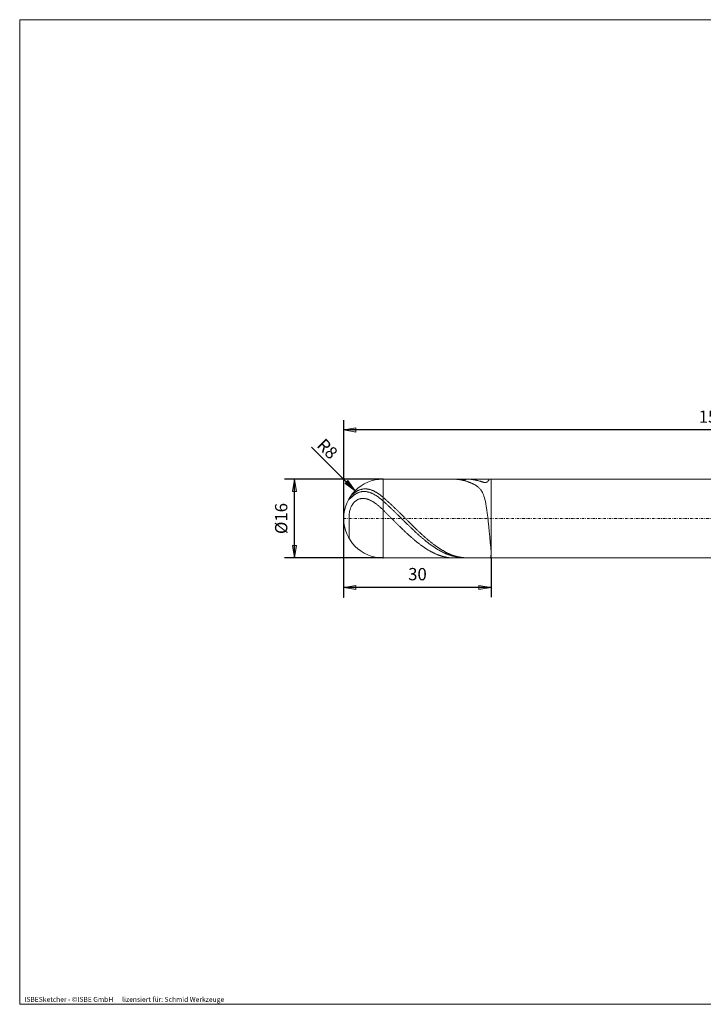
# Model space of a CAD drawing. Units: millimetres. Extents: x -135 to 143, y -100 to 100.
# Drawn here: x -135 to 4, y -100 to 100 of the extents above; entities that cross this region are included whole.
import ezdxf

# ---------------------------------------------------------------- set-up
doc = ezdxf.new("R2010")
doc.units = ezdxf.units.MM
doc.header["$MEASUREMENT"] = 0
doc.linetypes.add('DASHDOT', pattern=[1, 0.5, -0.25, 0, -0.25])
doc.layers.get('0').update_dxf_attribs({"lineweight": 0})
for name, color, linetype, lineweight in [('Bemassung', 7, 'Continuous', 0), ('Geo', 7, 'Continuous', 0), ('Rahmen', 7, 'Continuous', 0), ('Text', 7, 'Continuous', 0)]:
    doc.layers.add(name, color=color, linetype=linetype, lineweight=lineweight)
doc.styles.get("Standard").update_dxf_attribs({"font": 'Arial'})
doc.dimstyles.new('BEM-ISBE', dxfattribs={"dimtxt": 2.5, "dimasz": 2.5, "dimexe": 1.25, "dimexo": 0.625, "dimtad": 1, "dimdec": 3, "dimzin": 0, "dimdsep": 46, "dimtxsty": 'Standard', "dimblk": 'VDDIM_DEFAULT', "dimcen": 0.09, "dimadec": 3, "dimazin": 0, "dimtol": 1, "dimtm": 1e-09, "dimtfac": 0.5, "dimtdec": 3, "dimtmove": 0, "dimatfit": 3, "dimfxl": 1, "dimtolj": 1, "dimtzin": 0, "dimarcsym": 0})

# ---------------------------------------------------------------- blocks, each defined once
blk = doc.blocks.new('VDDIM_DEFAULT')
at = {"linetype": 'Continuous'}
blk.add_hatch(color=0, dxfattribs=at).paths.add_polyline_path([(0, 0), (-1, -0.1665), (-1, 0.1665)], flags=0)
at = {"color": 0, "linetype": 'Continuous'}
blk.add_lwpolyline([(0, 0), (-1, -0.1665), (-1, 0.1665), (0, 0)], dxfattribs=at)
blk = doc.blocks.new('*D6')
at = {"layer": 'Bemassung', "color": 0, "lineweight": -2}
for p, q in [((-68.75, -17.45), (-68.75, 18.55)), ((-38.75, -9.45), (-38.75, -17.45)), ((-38.75, -15.45), (-68.75, -15.45))]:
    blk.add_line(p, q, dxfattribs=at)
at = {"layer": 'Bemassung', "color": 0}
for p in [(-38.75, -9.45), (-68.75, -17.45)]:
    blk.add_point(p, dxfattribs=at)
at = {"layer": 'Bemassung', "color": 0, "lineweight": -2, "xscale": 2.5, "yscale": 2.5, "zscale": 2.5, "rotation": 180}
blk.add_blockref('VDDIM_DEFAULT', (-68.75, -15.45), dxfattribs=at)
at = {"layer": 'Bemassung', "color": 0, "lineweight": -2, "xscale": 2.5, "yscale": 2.5, "zscale": 2.5}
blk.add_blockref('VDDIM_DEFAULT', (-38.75, -15.45), dxfattribs=at)
at = {"layer": 'Bemassung', "color": 0, "insert": (-53.75, -14.78), "char_height": 2.5, "attachment_point": 8}
blk.add_mtext('30', dxfattribs=at)
blk = doc.blocks.new('*D7')
at = {"layer": 'Bemassung', "color": 0, "lineweight": -2}
for p, q in [((-68.75, -17.45), (-68.75, 18.55)), ((81.25, 5.55), (81.25, 18.55)), ((81.25, 16.55), (-68.75, 16.55))]:
    blk.add_line(p, q, dxfattribs=at)
at = {"layer": 'Bemassung', "color": 0}
for p in [(81.25, 5.55), (-68.75, -17.45)]:
    blk.add_point(p, dxfattribs=at)
at = {"layer": 'Bemassung', "color": 0, "lineweight": -2, "xscale": 2.5, "yscale": 2.5, "zscale": 2.5, "rotation": 180}
blk.add_blockref('VDDIM_DEFAULT', (-68.75, 16.55), dxfattribs=at)
at = {"layer": 'Bemassung', "color": 0, "lineweight": -2, "xscale": 2.5, "yscale": 2.5, "zscale": 2.5}
blk.add_blockref('VDDIM_DEFAULT', (81.25, 16.55), dxfattribs=at)
at = {"layer": 'Bemassung', "color": 0, "insert": (6.25, 17.22), "char_height": 2.5, "attachment_point": 8}
blk.add_mtext('150', dxfattribs=at)
blk = doc.blocks.new('*D4')
at = {"layer": 'Bemassung', "color": 0, "lineweight": -2}
blk.add_line((-66.41, 4.21), (-75.26, 13.06), dxfattribs=at)
at = {"layer": 'Bemassung', "color": 0}
for p in [(-66.41, 4.21), (-60.75, -1.45)]:
    blk.add_point(p, dxfattribs=at)
at = {"layer": 'Bemassung', "color": 0, "lineweight": -2, "xscale": 2.5, "yscale": 2.5, "zscale": 2.5, "rotation": 315}
blk.add_blockref('VDDIM_DEFAULT', (-66.41, 4.21), dxfattribs=at)
at = {"layer": 'Bemassung', "color": 0, "insert": (-73.48, 11.28), "char_height": 2.5, "attachment_point": 8, "rotation": 315}
blk.add_mtext('R8', dxfattribs=at)
blk = doc.blocks.new('*D3')
at = {"layer": 'Bemassung', "color": 0, "lineweight": -2}
for p, q in [((-60.75, 6.55), (-80.75, 6.55)), ((-78.75, -9.45), (-78.75, 6.55)), ((-60.75, -9.45), (-80.75, -9.45))]:
    blk.add_line(p, q, dxfattribs=at)
at = {"layer": 'Bemassung', "color": 0}
for p in [(-60.75, 6.55), (-60.75, -9.45)]:
    blk.add_point(p, dxfattribs=at)
at = {"layer": 'Bemassung', "color": 0, "lineweight": -2, "xscale": 2.5, "yscale": 2.5, "zscale": 2.5}
for p, rotation in [((-78.75, 6.55), 90), ((-78.75, -9.45), 270)]:
    blk.add_blockref('VDDIM_DEFAULT', p, dxfattribs=dict(at, rotation=rotation))
at = {"layer": 'Bemassung', "color": 0, "insert": (-79.42, -1.45), "char_height": 2.5, "attachment_point": 8, "rotation": 90}
blk.add_mtext('Ø16', dxfattribs=at)

msp = doc.modelspace()

# ---------------------------------------------------------------- linework, layer by layer
at = {"layer": 'Geo'}
for p, q in [((-60.7532, 6.5501), (-38.7532, 6.5501)), ((-60.7532, 6.5501), (-60.7532, -9.4499)), ((-46.413, 6.5501), (-46.3532, 6.5498)), ((-46.3532, 6.5498), (-46.2532, 6.5485)), ((-46.2532, 6.5485), (-46.1532, 6.5458)), ((-46.1532, 6.5458), (-46.0532, 6.542)), ((-46.0532, 6.542), (-45.9532, 6.5368)), ((-45.9532, 6.5368), (-45.8532, 6.5305)), ((-45.8532, 6.5305), (-45.7532, 6.5229)), ((-45.7532, 6.5229), (-45.6532, 6.514)), ((-45.6532, 6.514), (-45.5532, 6.5039)), ((-45.5532, 6.5039), (-45.4532, 6.4926)), ((-45.4532, 6.4926), (-45.3532, 6.48)), ((-45.3532, 6.48), (-45.2532, 6.4661)), ((-45.2532, 6.4661), (-45.1532, 6.4511)), ((-45.1532, 6.4511), (-45.0532, 6.4348)), ((-45.0532, 6.4348), (-44.9532, 6.4172)), ((-44.9532, 6.4172), (-44.8532, 6.3985)), ((-44.8532, 6.3985), (-44.7532, 6.3785)), ((-44.7532, 6.3785), (-44.6532, 6.3573)), ((-44.6532, 6.3573), (-44.5532, 6.3349)), ((-44.5532, 6.3349), (-44.4532, 6.3112)), ((-44.4532, 6.3112), (-44.3532, 6.2863)), ((-44.4195, 6.5501), (-44.3532, 6.4502)), ((-44.3532, 6.4502), (-44.2532, 6.4488)), ((-44.3532, 6.2863), (-44.2532, 6.2603)), ((-44.2532, 6.4488), (-44.1532, 6.4461)), ((-44.2532, 6.2603), (-44.1532, 6.233)), ((-44.1532, 6.4461), (-44.0532, 6.4422)), ((-44.1532, 6.233), (-44.0532, 6.2045)), ((-44.0532, 6.4422), (-43.9532, 6.4371)), ((-44.0532, 6.2045), (-43.9532, 6.1749)), ((-43.9532, 6.4371), (-43.8532, 6.4307)), ((-43.9532, 6.1749), (-43.8532, 6.144)), ((-43.6532, 6.0787), (-43.8532, 6.144)), ((-43.5532, 6.0443), (-43.6532, 6.0787)), ((-43.6204, 6.5501), (-43.5532, 6.5498)), ((-43.5532, 6.5498), (-43.4532, 6.5483)), ((-43.4532, 6.0088), (-43.5532, 6.0443)), ((-43.4532, 6.5483), (-43.3532, 6.5456)), ((-43.3532, 5.972), (-43.4532, 6.0088)), ((-43.3532, 6.5456), (-43.2532, 6.5416)), ((-43.2532, 6.5416), (-43.1532, 6.5364)), ((-43.1532, 6.5364), (-43.0532, 6.53)), ((-43.0532, 6.53), (-42.9532, 6.5222)), ((-42.9532, 6.5222), (-42.8532, 6.5133)), ((-42.8532, 6.5133), (-42.7532, 6.5031)), ((-42.7532, 6.5031), (-42.6532, 6.4917)), ((-42.6532, 6.4917), (-42.5532, 6.479)), ((-42.5532, 6.479), (-42.4532, 6.4651)), ((-42.4532, 6.4651), (-42.3532, 6.4499)), ((-42.3532, 6.4499), (-42.2532, 6.4335)), ((-42.2532, 6.4335), (-42.1532, 6.4159)), ((-42.1532, 6.4159), (-42.0532, 6.397)), ((-42.0532, 6.397), (-41.9532, 6.377)), ((-41.9532, 6.377), (-41.8532, 6.3557)), ((-41.8532, 6.3557), (-41.7532, 6.3332)), ((-41.7532, 6.3332), (-41.6532, 6.3095)), ((-41.6532, 6.3095), (-41.5532, 6.2846)), ((-41.5532, 6.2846), (-41.4532, 6.2585)), ((-41.4532, 6.2585), (-41.3532, 6.2313)), ((-41.3532, 6.2313), (-41.2532, 6.203)), ((-41.2532, 6.203), (-41.1532, 6.1736)), ((-41.1532, 6.1736), (-41.0532, 6.1433)), ((-41.0532, 6.1433), (-40.9532, 6.1122)), ((-40.9532, 6.1122), (-40.8532, 6.0805)), ((-40.8532, 6.0805), (-40.7532, 6.0483)), ((-40.7532, 6.0483), (-40.6532, 6.0162)), ((-40.6532, 6.0162), (-40.5532, 5.9845)), ((-39.5532, 5.997), (-39.4532, 6.085)), ((-39.4532, 6.085), (-39.3532, 6.1962)), ((-39.3532, 6.1962), (-39.2532, 6.3239)), ((-39.2532, 6.3239), (-39.1532, 6.4504)), ((-39.1532, 6.4504), (-39.0532, 6.539)), ((-39.0532, 6.539), (-39.0146, 6.5501)), ((-38.7532, 6.5501), (80.2468, 6.5501)), ((-38.7532, 6.5501), (-38.7532, -9.4499)), ((-38.7532, 6.5501), (-38.7532, -9.4499)), ((-66.2532, 3.9753), (-66.1532, 4.0421)), ((-66.1532, 4.0421), (-66.0532, 4.1044)), ((-66.0532, 4.1044), (-65.9532, 4.1624)), ((-65.9532, 4.1624), (-65.8532, 4.2162)), ((-65.8532, 4.2162), (-65.7532, 4.2659)), ((-65.7532, 4.2659), (-65.6532, 4.3116)), ((-65.6532, 4.3116), (-65.5532, 4.3534)), ((-65.5532, 4.3534), (-65.4532, 4.3914)), ((-65.4532, 4.3914), (-65.3532, 4.4256)), ((-65.3532, 4.4256), (-65.2532, 4.4562)), ((-65.2532, 4.4562), (-65.1532, 4.4831)), ((-65.1532, 4.4831), (-65.0532, 4.5066)), ((-65.1532, 3.9975), (-65.0532, 4.0141)), ((-65.0532, 4.5066), (-64.9532, 4.5266)), ((-65.0532, 4.0141), (-64.9532, 4.0272)), ((-64.9532, 4.5266), (-64.8532, 4.5431)), ((-64.9532, 4.0272), (-64.8532, 4.0369)), ((-64.8532, 4.5431), (-64.7532, 4.5564)), ((-64.8532, 4.0369), (-64.7532, 4.0432)), ((-64.7532, 4.5564), (-64.6532, 4.5663)), ((-64.7532, 4.0432), (-64.6532, 4.0464)), ((-64.6532, 4.5663), (-64.5532, 4.573)), ((-64.6532, 4.0464), (-64.5532, 4.0463)), ((-64.5532, 4.573), (-64.4532, 4.5765)), ((-64.5532, 4.0463), (-64.4532, 4.043)), ((-64.4532, 4.5765), (-64.3532, 4.5769)), ((-64.4532, 4.043), (-64.3532, 4.0366)), ((-64.3532, 4.5769), (-64.2532, 4.5742)), ((-64.3532, 4.0366), (-64.2532, 4.0272)), ((-64.2532, 4.5742), (-64.1532, 4.5684)), ((-64.2532, 4.0272), (-64.1532, 4.0148)), ((-64.1532, 4.5684), (-64.0532, 4.5597)), ((-64.1532, 4.0148), (-64.0532, 3.9995)), ((-64.0532, 4.5597), (-63.9532, 4.548)), ((-63.9532, 4.548), (-63.8532, 4.5334)), ((-63.8532, 4.5334), (-63.7532, 4.5159)), ((-63.7532, 4.5159), (-63.6532, 4.4956)), ((-63.6532, 4.4956), (-63.5532, 4.4726)), ((-63.5532, 4.4726), (-63.4532, 4.4468)), ((-63.4532, 4.4468), (-63.3532, 4.4183)), ((-63.3532, 4.4183), (-63.2532, 4.3872)), ((-63.2532, 4.3872), (-63.1532, 4.3534)), ((-63.1532, 4.3534), (-63.0532, 4.3172)), ((-63.0532, 4.3172), (-62.9532, 4.2783)), ((-62.9532, 4.2783), (-62.8532, 4.237)), ((-62.8532, 4.237), (-62.7532, 4.1933)), ((-62.7532, 4.1933), (-62.6532, 4.1472)), ((-62.6532, 4.1472), (-62.5532, 4.0987)), ((-62.5532, 4.0987), (-62.4532, 4.0479)), ((-62.4532, 4.0479), (-62.3532, 3.9948)), ((-43.2532, 5.9341), (-43.3532, 5.972)), ((-43.1532, 5.895), (-43.2532, 5.9341)), ((-43.0532, 5.8548), (-43.1532, 5.895)), ((-42.9532, 5.8134), (-43.0532, 5.8548)), ((-42.8532, 5.7708), (-42.9532, 5.8134)), ((-42.7532, 5.7271), (-42.8532, 5.7708)), ((-42.6532, 5.682), (-42.7532, 5.7271)), ((-42.5532, 5.6357), (-42.6532, 5.682)), ((-42.4532, 5.588), (-42.5532, 5.6357)), ((-42.3532, 5.5388), (-42.4532, 5.588)), ((-42.2532, 5.4879), (-42.3532, 5.5388)), ((-42.1532, 5.4353), (-42.2532, 5.4879)), ((-42.0532, 5.3806), (-42.1532, 5.4353)), ((-41.9532, 5.3236), (-42.0532, 5.3806)), ((-41.8532, 5.2639), (-41.9532, 5.3236)), ((-41.7532, 5.201), (-41.8532, 5.2639)), ((-41.6532, 5.1345), (-41.7532, 5.201)), ((-41.5532, 5.0637), (-41.6532, 5.1345)), ((-41.4532, 4.9879), (-41.5532, 5.0637)), ((-41.3532, 4.906), (-41.4532, 4.9879)), ((-41.2532, 4.8171), (-41.3532, 4.906)), ((-41.1532, 4.7198), (-41.2532, 4.8171)), ((-41.0532, 4.6126), (-41.1532, 4.7198)), ((-40.9532, 4.4939), (-41.0532, 4.6126)), ((-40.8532, 4.3614), (-40.9532, 4.4939)), ((-40.7532, 4.2129), (-40.8532, 4.3614)), ((-40.6532, 4.0454), (-40.7532, 4.2129)), ((-40.5532, 3.8557), (-40.6532, 4.0454)), ((-40.5532, 5.9845), (-40.4532, 5.954)), ((-40.4532, 5.954), (-40.3532, 5.9255)), ((-40.3532, 5.9255), (-40.2532, 5.9002)), ((-40.2532, 5.9002), (-40.1532, 5.8798)), ((-40.1532, 5.8798), (-40.0532, 5.866)), ((-40.0532, 5.866), (-39.9532, 5.8614)), ((-39.9532, 5.8614), (-39.8532, 5.8688)), ((-39.8532, 5.8688), (-39.7532, 5.8916)), ((-39.7532, 5.8916), (-39.6532, 5.9332)), ((-39.6532, 5.9332), (-39.5532, 5.997)), ((-67.6532, 2.4651), (-67.5532, 2.5402)), ((-67.646, 2.6107), (-67.5532, 2.7479)), ((-67.5532, 2.7479), (-67.4532, 2.8767)), ((-67.5532, 2.5402), (-67.4532, 2.6267)), ((-67.4532, 2.8767), (-67.3532, 2.9951)), ((-67.4532, 2.6267), (-67.3532, 2.7146)), ((-67.3532, 2.9951), (-67.2532, 3.106)), ((-67.3532, 2.7146), (-67.2532, 2.8019)), ((-67.2532, 3.106), (-67.1532, 3.2109)), ((-67.2532, 2.8019), (-67.1532, 2.8877)), ((-67.1532, 3.2109), (-67.0532, 3.3107)), ((-67.1532, 2.8877), (-67.0532, 2.9715)), ((-67.0532, 3.3107), (-66.9532, 3.406)), ((-67.0532, 2.9715), (-66.9532, 3.0533)), ((-66.9532, 3.406), (-66.8532, 3.4973)), ((-66.9532, 3.0533), (-66.8532, 3.1329)), ((-66.8532, 3.4973), (-66.7532, 3.5849)), ((-66.8532, 3.1329), (-66.7532, 3.2103)), ((-66.7532, 3.5849), (-66.6532, 3.6691)), ((-66.7532, 3.2103), (-66.6532, 3.2855)), ((-66.6532, 3.6691), (-66.5532, 3.7503)), ((-66.6532, 3.2855), (-66.5532, 3.3587)), ((-66.5532, 3.7503), (-66.4532, 3.8285)), ((-66.5532, 3.3587), (-66.4532, 3.4299)), ((-66.5532, 1.9192), (-66.4532, 2.0123)), ((-66.4532, 3.8285), (-66.3532, 3.904)), ((-66.4532, 3.4299), (-66.3532, 3.4988)), ((-66.4532, 2.0123), (-66.3532, 2.0967)), ((-66.3532, 3.904), (-66.2532, 3.9753)), ((-66.3532, 3.4988), (-66.2532, 3.5639)), ((-66.3532, 2.0967), (-66.2532, 2.173)), ((-66.2532, 3.5639), (-66.1532, 3.6242)), ((-66.2532, 2.173), (-66.1532, 2.2419)), ((-66.1532, 3.6242), (-66.0532, 3.68)), ((-66.1532, 2.2419), (-66.0532, 2.304)), ((-66.0532, 3.68), (-65.9532, 3.7314)), ((-66.0532, 2.304), (-65.9532, 2.3597)), ((-65.9532, 3.7314), (-65.8532, 3.7785)), ((-65.9532, 2.3597), (-65.8532, 2.4094)), ((-65.8532, 3.7785), (-65.7532, 3.8214)), ((-65.8532, 2.4094), (-65.7532, 2.4533)), ((-65.7532, 3.8214), (-65.6532, 3.8603)), ((-65.7532, 2.4533), (-65.6532, 2.4919)), ((-65.6532, 3.8603), (-65.5532, 3.8953)), ((-65.6532, 2.4919), (-65.5532, 2.5254)), ((-65.5532, 3.8953), (-65.4532, 3.9264)), ((-65.5532, 2.5254), (-65.4532, 2.5539)), ((-65.4532, 3.9264), (-65.3532, 3.9537)), ((-65.4532, 2.5539), (-65.3532, 2.5777)), ((-65.3532, 3.9537), (-65.2532, 3.9774)), ((-65.3532, 2.5777), (-65.2532, 2.597)), ((-65.2532, 3.9774), (-65.1532, 3.9975)), ((-65.2532, 2.597), (-65.1532, 2.6119)), ((-65.1532, 2.6119), (-65.0532, 2.6227)), ((-65.0532, 2.6227), (-64.9532, 2.6293)), ((-64.9532, 2.6293), (-64.8532, 2.632)), ((-64.8532, 2.632), (-64.7532, 2.6309)), ((-64.7532, 2.6309), (-64.6532, 2.6261)), ((-64.6532, 2.6261), (-64.5532, 2.6177)), ((-64.5532, 2.6177), (-64.4532, 2.6057)), ((-64.4532, 2.6057), (-64.3532, 2.5903)), ((-64.3532, 2.5903), (-64.2532, 2.5716)), ((-64.2532, 2.5716), (-64.1532, 2.5496)), ((-64.1532, 2.5496), (-64.0532, 2.5244)), ((-64.0532, 3.9995), (-63.9532, 3.9812)), ((-64.0532, 2.5244), (-63.9532, 2.4961)), ((-63.9532, 3.9812), (-63.8532, 3.9601)), ((-63.9532, 2.4961), (-63.8532, 2.4648)), ((-63.8532, 3.9601), (-63.7532, 3.9361)), ((-63.8532, 2.4648), (-63.7532, 2.4305)), ((-63.7532, 3.9361), (-63.6532, 3.9095)), ((-63.7532, 2.4305), (-63.6532, 2.3933)), ((-63.6532, 3.9095), (-63.5532, 3.8801)), ((-63.6532, 2.3933), (-63.5532, 2.3533)), ((-63.5532, 3.8801), (-63.4532, 3.848)), ((-63.5532, 2.3533), (-63.4532, 2.3105)), ((-63.4532, 3.848), (-63.3532, 3.8133)), ((-63.4532, 2.3105), (-63.3532, 2.265)), ((-63.3532, 3.8133), (-63.2532, 3.776)), ((-63.3532, 2.265), (-63.2532, 2.2168)), ((-63.2532, 3.776), (-63.1532, 3.7362)), ((-63.2532, 2.2168), (-63.1532, 2.166)), ((-63.1532, 3.7362), (-63.0532, 3.6939)), ((-63.1532, 2.166), (-63.0532, 2.1127)), ((-63.0532, 3.6939), (-62.9532, 3.6491)), ((-63.0532, 2.1127), (-62.9532, 2.0569)), ((-62.9532, 3.6491), (-62.8532, 3.6019)), ((-62.9532, 2.0569), (-62.8532, 1.9986)), ((-62.8532, 3.6019), (-62.7532, 3.5524)), ((-62.7532, 3.5524), (-62.6532, 3.5006)), ((-62.6532, 3.5006), (-62.5532, 3.4464)), ((-62.5532, 3.4464), (-62.4532, 3.3901)), ((-62.4532, 3.3901), (-62.3532, 3.3315)), ((-62.3532, 3.9948), (-62.2532, 3.9395)), ((-62.3532, 3.3315), (-62.2532, 3.2708)), ((-62.2532, 3.9395), (-62.1532, 3.882)), ((-62.2532, 3.2708), (-62.1532, 3.2081)), ((-62.1532, 3.882), (-62.0532, 3.8224)), ((-62.1532, 3.2081), (-62.0532, 3.1432)), ((-62.0532, 3.8224), (-61.9532, 3.7606)), ((-62.0532, 3.1432), (-61.9532, 3.0764)), ((-61.9532, 3.7606), (-61.8532, 3.6968)), ((-61.9532, 3.0764), (-61.8532, 3.0076)), ((-61.8532, 3.6968), (-61.7532, 3.631)), ((-61.8532, 3.0076), (-61.7532, 2.9368)), ((-61.7532, 3.631), (-61.6532, 3.5633)), ((-61.7532, 2.9368), (-61.6532, 2.8643)), ((-61.6532, 3.5633), (-61.5532, 3.4936)), ((-61.6532, 2.8643), (-61.5532, 2.7898)), ((-61.5532, 3.4936), (-61.4532, 3.422)), ((-61.5532, 2.7898), (-61.4532, 2.7136)), ((-61.4532, 3.422), (-61.3532, 3.3486)), ((-61.4532, 2.7136), (-61.3532, 2.6357)), ((-61.3532, 3.3486), (-61.2532, 3.2735)), ((-61.3532, 2.6357), (-61.2532, 2.5561)), ((-61.2532, 3.2735), (-61.1532, 3.1966)), ((-61.2532, 2.5561), (-61.1532, 2.4748)), ((-61.1532, 3.1966), (-61.0532, 3.118)), ((-61.1532, 2.4748), (-61.0532, 2.392)), ((-61.0532, 3.118), (-60.9532, 3.0377)), ((-61.0532, 2.392), (-60.9532, 2.3076)), ((-60.9532, 3.0377), (-60.8532, 2.9559)), ((-60.9532, 2.3076), (-60.8532, 2.2218)), ((-60.8532, 2.9559), (-60.7532, 2.8725)), ((-60.8532, 2.2218), (-60.7532, 2.1345)), ((-60.7532, 2.8725), (-60.6532, 2.788)), ((-60.7532, 2.1345), (-60.6532, 2.0462)), ((-60.6532, 2.788), (-60.5532, 2.7028)), ((-60.6532, 2.0462), (-60.5532, 1.9574)), ((-60.5532, 2.7028), (-60.4532, 2.6171)), ((-60.4532, 2.6171), (-60.3532, 2.5306)), ((-60.3532, 2.5306), (-60.2532, 2.4436)), ((-60.2532, 2.4436), (-60.1532, 2.3559)), ((-60.1532, 2.3559), (-60.0532, 2.2677)), ((-60.0532, 2.2677), (-59.9532, 2.1788)), ((-59.9532, 2.1788), (-59.8532, 2.0894)), ((-59.8532, 2.0894), (-59.7532, 1.9995)), ((-40.4532, 3.6402), (-40.5532, 3.8557)), ((-40.3532, 3.3943), (-40.4532, 3.6402)), ((-40.2532, 3.1132), (-40.3532, 3.3943)), ((-40.1532, 2.7913), (-40.2532, 3.1132)), ((-40.0532, 2.4225), (-40.1532, 2.7913)), ((-39.9532, 1.9997), (-40.0532, 2.4225)), ((-67.5532, -0.0256), (-67.4532, 0.3616)), ((-67.4532, 0.3616), (-67.3532, 0.6553)), ((-67.3532, 0.6553), (-67.2532, 0.8959)), ((-67.2532, 0.8959), (-67.1532, 1.1006)), ((-67.1532, 1.1006), (-67.0532, 1.2789)), ((-67.0532, 1.2789), (-66.9532, 1.4363)), ((-66.9532, 1.4363), (-66.8532, 1.5767)), ((-66.8532, 1.5767), (-66.7532, 1.7027)), ((-66.7532, 1.7027), (-66.6532, 1.8164)), ((-66.6532, 1.8164), (-66.5532, 1.9192)), ((-62.8532, 1.9986), (-62.7532, 1.938)), ((-62.7532, 1.938), (-62.6532, 1.8751)), ((-62.6532, 1.8751), (-62.5532, 1.8099)), ((-62.5532, 1.8099), (-62.4532, 1.7425)), ((-62.4532, 1.7425), (-62.3532, 1.6729)), ((-62.3532, 1.6729), (-62.2532, 1.6013)), ((-62.2532, 1.6013), (-62.1532, 1.5276)), ((-62.1532, 1.5276), (-62.0532, 1.4518)), ((-62.0532, 1.4518), (-61.9532, 1.3742)), ((-61.9532, 1.3742), (-61.8532, 1.2946)), ((-61.8532, 1.2946), (-61.7532, 1.2132)), ((-61.7532, 1.2132), (-61.6532, 1.13)), ((-61.6532, 1.13), (-61.5532, 1.0451)), ((-61.5532, 1.0451), (-61.4532, 0.9584)), ((-61.4532, 0.9584), (-61.3532, 0.8702)), ((-61.3532, 0.8702), (-61.2532, 0.7804)), ((-61.2532, 0.7804), (-61.1532, 0.689)), ((-61.1532, 0.689), (-61.0532, 0.5962)), ((-61.0532, 0.5962), (-60.9532, 0.5019)), ((-60.9532, 0.5019), (-60.8532, 0.4063)), ((-60.8532, 0.4063), (-60.7532, 0.3094)), ((-60.7532, 0.3094), (-60.6532, 0.2117)), ((-60.6532, 0.2117), (-60.5532, 0.1138)), ((-60.5532, 1.9574), (-60.4532, 1.868)), ((-60.5532, 0.1138), (-60.4532, 0.0156)), ((-60.4532, 1.868), (-60.3532, 1.7781)), ((-60.4532, 0.0156), (-60.3532, -0.0828)), ((-60.3532, 1.7781), (-60.2532, 1.6877)), ((-60.2532, 1.6877), (-60.1532, 1.5968)), ((-60.1532, 1.5968), (-60.0532, 1.5055)), ((-60.0532, 1.5055), (-59.9532, 1.4137)), ((-59.9532, 1.4137), (-59.8532, 1.3214)), ((-59.8532, 1.3214), (-59.7532, 1.2287)), ((-59.7532, 1.9995), (-59.6532, 1.909)), ((-59.7532, 1.2287), (-59.6532, 1.1356)), ((-59.6532, 1.909), (-59.5532, 1.818)), ((-59.6532, 1.1356), (-59.5532, 1.0421)), ((-59.5532, 1.818), (-59.4532, 1.7264)), ((-59.5532, 1.0421), (-59.4532, 0.9482)), ((-59.4532, 1.7264), (-59.3532, 1.6344)), ((-59.4532, 0.9482), (-59.3532, 0.8539)), ((-59.3532, 1.6344), (-59.2532, 1.5419)), ((-59.3532, 0.8539), (-59.2532, 0.7593)), ((-59.2532, 1.5419), (-59.1532, 1.4489)), ((-59.2532, 0.7593), (-59.1532, 0.6643)), ((-59.1532, 1.4489), (-59.0532, 1.3555)), ((-59.1532, 0.6643), (-59.0532, 0.569)), ((-59.0532, 1.3555), (-58.9532, 1.2616)), ((-59.0532, 0.569), (-58.9532, 0.4733)), ((-58.9532, 1.2616), (-58.8532, 1.1673)), ((-58.9532, 0.4733), (-58.8532, 0.3774)), ((-58.8532, 1.1673), (-58.7532, 1.0726)), ((-58.8532, 0.3774), (-58.7532, 0.2812)), ((-58.7532, 1.0726), (-58.6532, 0.9775)), ((-58.7532, 0.2812), (-58.6532, 0.1847)), ((-58.6532, 0.9775), (-58.5532, 0.8821)), ((-58.6532, 0.1847), (-58.5532, 0.0879)), ((-58.5532, 0.8821), (-58.4532, 0.7862)), ((-58.5532, 0.0879), (-58.4532, -0.009)), ((-58.4532, 0.7862), (-58.3532, 0.69)), ((-58.3532, 0.69), (-58.2532, 0.5935)), ((-58.2532, 0.5935), (-58.1532, 0.4967)), ((-58.1532, 0.4967), (-58.0532, 0.3995)), ((-58.0532, 0.3995), (-57.9532, 0.3021)), ((-57.9532, 0.3021), (-57.8532, 0.2044)), ((-57.8532, 0.2044), (-57.7532, 0.1064)), ((-57.7532, 0.1064), (-57.6532, 0.0082)), ((-57.6532, 0.0082), (-57.5532, -0.0902)), ((-39.8532, 1.5158), (-39.9532, 1.9997)), ((-39.7532, 0.9632), (-39.8532, 1.5158)), ((-39.6532, 0.3345), (-39.7532, 0.9632)), ((-39.5532, -0.377), (-39.6532, 0.3345)), ((-67.6532, -0.6778), (-67.5532, -0.0256)), ((-67.6532, -0.6778), (-67.6532, -5.4983)), ((-67.6532, -5.4983), (-67.6532, -0.6778)), ((-60.3532, -0.0828), (-60.2532, -0.1815)), ((-60.2532, -0.1815), (-60.1532, -0.2803)), ((-60.1532, -0.2803), (-60.0532, -0.3793)), ((-60.0532, -0.3793), (-59.9532, -0.4785)), ((-59.9532, -0.4785), (-59.8532, -0.5778)), ((-59.8532, -0.5778), (-59.7532, -0.6773)), ((-59.7532, -0.6773), (-59.6532, -0.7769)), ((-59.6532, -0.7769), (-59.5532, -0.8766)), ((-59.5532, -0.8766), (-59.4532, -0.9764)), ((-59.4532, -0.9764), (-59.3532, -1.0762)), ((-59.3532, -1.0762), (-59.2532, -1.1762)), ((-59.2532, -1.1762), (-59.1532, -1.2761)), ((-59.1532, -1.2761), (-59.0532, -1.3761)), ((-59.0532, -1.3761), (-58.9532, -1.4761)), ((-58.9532, -1.4761), (-58.8532, -1.5761)), ((-58.8532, -1.5761), (-58.7532, -1.6761)), ((-58.7532, -1.6761), (-58.6532, -1.776)), ((-58.6532, -1.776), (-58.5532, -1.8759)), ((-58.5532, -1.8759), (-58.4532, -1.9757)), ((-58.4532, -0.009), (-58.3532, -0.1062)), ((-58.4532, -1.9757), (-58.3532, -2.0755)), ((-58.3532, -0.1062), (-58.2532, -0.2037)), ((-58.2532, -0.2037), (-58.1532, -0.3013)), ((-58.1532, -0.3013), (-58.0532, -0.3991)), ((-58.0532, -0.3991), (-57.9532, -0.497)), ((-57.9532, -0.497), (-57.8532, -0.5951)), ((-57.8532, -0.5951), (-57.7532, -0.6934)), ((-57.7532, -0.6934), (-57.6532, -0.7917)), ((-57.6532, -0.7917), (-57.5532, -0.8902)), ((-57.5532, -0.0902), (-57.4532, -0.1889)), ((-57.5532, -0.8902), (-57.4532, -0.9887)), ((-57.4532, -0.1889), (-57.3532, -0.2877)), ((-57.4532, -0.9887), (-57.3532, -1.0874)), ((-57.3532, -0.2877), (-57.2532, -0.3867)), ((-57.3532, -1.0874), (-57.2532, -1.186)), ((-57.2532, -0.3867), (-57.1532, -0.4859)), ((-57.2532, -1.186), (-57.1532, -1.2848)), ((-57.1532, -0.4859), (-57.0532, -0.5853)), ((-57.1532, -1.2848), (-57.0532, -1.3835)), ((-57.0532, -0.5853), (-56.9532, -0.6847)), ((-57.0532, -1.3835), (-56.9532, -1.4823)), ((-56.9532, -0.6847), (-56.8532, -0.7843)), ((-56.9532, -1.4823), (-56.8532, -1.581)), ((-56.8532, -0.7843), (-56.7532, -0.884)), ((-56.8532, -1.581), (-56.7532, -1.6797)), ((-56.7532, -0.884), (-56.6532, -0.9838)), ((-56.7532, -1.6797), (-56.6532, -1.7784)), ((-56.6532, -0.9838), (-56.5532, -1.0837)), ((-56.6532, -1.7784), (-56.5532, -1.8771)), ((-56.5532, -1.0837), (-56.4532, -1.1836)), ((-56.5532, -1.8771), (-56.4532, -1.9757)), ((-56.4532, -1.1836), (-56.3532, -1.2836)), ((-56.4532, -1.9757), (-56.3532, -2.0741)), ((-56.3532, -1.2836), (-56.2532, -1.3836)), ((-56.2532, -1.3836), (-56.1532, -1.4836)), ((-56.1532, -1.4836), (-56.0532, -1.5836)), ((-56.0532, -1.5836), (-55.9532, -1.6835)), ((-55.9532, -1.6835), (-55.8532, -1.7835)), ((-55.8532, -1.7835), (-55.7532, -1.8834)), ((-55.7532, -1.8834), (-55.6532, -1.9832)), ((-55.6532, -1.9832), (-55.5532, -2.0829)), ((-39.4532, -1.1759), (-39.5532, -0.377)), ((-39.3532, -2.0639), (-39.4532, -1.1759)), ((-58.3532, -2.0755), (-58.2532, -2.1751)), ((-58.2532, -2.1751), (-58.1532, -2.2746)), ((-58.1532, -2.2746), (-58.0532, -2.374)), ((-58.0532, -2.374), (-57.9532, -2.4733)), ((-57.9532, -2.4733), (-57.8532, -2.5724)), ((-57.8532, -2.5724), (-57.7532, -2.6713)), ((-57.7532, -2.6713), (-57.6532, -2.77)), ((-57.6532, -2.77), (-57.5532, -2.8686)), ((-57.5532, -2.8686), (-57.4532, -2.9669)), ((-57.4532, -2.9669), (-57.3532, -3.0649)), ((-57.3532, -3.0649), (-57.2532, -3.1627)), ((-57.2532, -3.1627), (-57.1532, -3.2603)), ((-57.1532, -3.2603), (-57.0532, -3.3575)), ((-57.0532, -3.3575), (-56.9532, -3.4545)), ((-56.9532, -3.4545), (-56.8532, -3.5512)), ((-56.8532, -3.5512), (-56.7532, -3.6475)), ((-56.7532, -3.6475), (-56.6532, -3.7435)), ((-56.6532, -3.7435), (-56.5532, -3.8391)), ((-56.5532, -3.8391), (-56.4532, -3.9343)), ((-56.4532, -3.9343), (-56.3532, -4.0292)), ((-56.3532, -2.0741), (-56.2532, -2.1725)), ((-56.2532, -2.1725), (-56.1532, -2.2708)), ((-56.1532, -2.2708), (-56.0532, -2.369)), ((-56.0532, -2.369), (-55.9532, -2.467)), ((-55.9532, -2.467), (-55.8532, -2.5648)), ((-55.8532, -2.5648), (-55.7532, -2.6625)), ((-55.7532, -2.6625), (-55.6532, -2.76)), ((-55.6532, -2.76), (-55.5532, -2.8573)), ((-55.5532, -2.0829), (-55.4532, -2.1825)), ((-55.5532, -2.8573), (-55.4532, -2.9544)), ((-55.4532, -2.1825), (-55.3532, -2.2821)), ((-55.4532, -2.9544), (-55.3532, -3.0512)), ((-55.3532, -2.2821), (-55.2532, -2.3815)), ((-55.3532, -3.0512), (-55.2532, -3.1478)), ((-55.2532, -2.3815), (-55.1532, -2.4807)), ((-55.2532, -3.1478), (-55.1532, -3.2441)), ((-55.1532, -2.4807), (-55.0532, -2.5798)), ((-55.1532, -3.2441), (-55.0532, -3.3401)), ((-55.0532, -2.5798), (-54.9532, -2.6787)), ((-55.0532, -3.3401), (-54.9532, -3.4358)), ((-54.9532, -2.6787), (-54.8532, -2.7774)), ((-54.9532, -3.4358), (-54.8532, -3.5313)), ((-54.8532, -2.7774), (-54.7532, -2.8759)), ((-54.8532, -3.5313), (-54.7532, -3.6264)), ((-54.7532, -2.8759), (-54.6532, -2.9742)), ((-54.7532, -3.6264), (-54.6532, -3.7211)), ((-54.6532, -2.9742), (-54.5532, -3.0722)), ((-54.6532, -3.7211), (-54.5532, -3.8155)), ((-54.5532, -3.0722), (-54.4532, -3.17)), ((-54.5532, -3.8155), (-54.4532, -3.9096)), ((-54.4532, -3.17), (-54.3532, -3.2676)), ((-54.4532, -3.9096), (-54.3532, -4.0032)), ((-54.3532, -3.2676), (-54.2532, -3.3648)), ((-54.2532, -3.3648), (-54.1532, -3.4617)), ((-54.1532, -3.4617), (-54.0532, -3.5584)), ((-54.0532, -3.5584), (-53.9532, -3.6547)), ((-53.9532, -3.6547), (-53.8532, -3.7506)), ((-53.8532, -3.7506), (-53.7532, -3.8462)), ((-53.7532, -3.8462), (-53.6532, -3.9414)), ((-53.6532, -3.9414), (-53.5532, -4.0363)), ((-39.2532, -3.0375), (-39.3532, -2.0639)), ((-39.1532, -4.0854), (-39.2532, -3.0375)), ((-67.6532, -5.4983), (-67.646, -5.5106)), ((-56.3532, -4.0292), (-56.2532, -4.1236)), ((-56.2532, -4.1236), (-56.1532, -4.2177)), ((-56.1532, -4.2177), (-56.0532, -4.3113)), ((-56.0532, -4.3113), (-55.9532, -4.4044)), ((-55.9532, -4.4044), (-55.8532, -4.4971)), ((-55.8532, -4.4971), (-55.7532, -4.5894)), ((-55.7532, -4.5894), (-55.6532, -4.6811)), ((-55.6532, -4.6811), (-55.5532, -4.7723)), ((-55.5532, -4.7723), (-55.4532, -4.863)), ((-55.4532, -4.863), (-55.3532, -4.9532)), ((-55.3532, -4.9532), (-55.2532, -5.0428)), ((-55.2532, -5.0428), (-55.1532, -5.1319)), ((-55.1532, -5.1319), (-55.0532, -5.2204)), ((-55.0532, -5.2204), (-54.9532, -5.3083)), ((-54.9532, -5.3083), (-54.8532, -5.3956)), ((-54.8532, -5.3956), (-54.7532, -5.4823)), ((-54.7532, -5.4823), (-54.6532, -5.5683)), ((-54.6532, -5.5683), (-54.5532, -5.6537)), ((-54.5532, -5.6537), (-54.4532, -5.7385)), ((-54.4532, -5.7385), (-54.3532, -5.8225)), ((-54.3532, -4.0032), (-54.2532, -4.0965)), ((-54.3532, -5.8225), (-54.2532, -5.9059)), ((-54.2532, -4.0965), (-54.1532, -4.1893)), ((-54.2532, -5.9059), (-54.1532, -5.9886)), ((-54.1532, -4.1893), (-54.0532, -4.2817)), ((-54.1532, -5.9886), (-54.0532, -6.0706)), ((-54.0532, -4.2817), (-53.9532, -4.3737)), ((-53.9532, -4.3737), (-53.8532, -4.4652)), ((-53.8532, -4.4652), (-53.7532, -4.5563)), ((-53.7532, -4.5563), (-53.6532, -4.6468)), ((-53.6532, -4.6468), (-53.5532, -4.7369)), ((-53.5532, -4.0363), (-53.4532, -4.1307)), ((-53.5532, -4.7369), (-53.4532, -4.8264)), ((-53.4532, -4.1307), (-53.3532, -4.2247)), ((-53.4532, -4.8264), (-53.3532, -4.9154)), ((-53.3532, -4.2247), (-53.2532, -4.3183)), ((-53.3532, -4.9154), (-53.2532, -5.0039)), ((-53.2532, -4.3183), (-53.1532, -4.4114)), ((-53.2532, -5.0039), (-53.1532, -5.0918)), ((-53.1532, -4.4114), (-53.0532, -4.5041)), ((-53.1532, -5.0918), (-53.0532, -5.1792)), ((-53.0532, -4.5041), (-52.9532, -4.5962)), ((-53.0532, -5.1792), (-52.9532, -5.266)), ((-52.9532, -4.5962), (-52.8532, -4.6879)), ((-52.9532, -5.266), (-52.8532, -5.3521)), ((-52.8532, -4.6879), (-52.7532, -4.7791)), ((-52.8532, -5.3521), (-52.7532, -5.4377)), ((-52.7532, -4.7791), (-52.6532, -4.8698)), ((-52.7532, -5.4377), (-52.6532, -5.5226)), ((-52.6532, -4.8698), (-52.5532, -4.9599)), ((-52.6532, -5.5226), (-52.5532, -5.6069)), ((-52.5532, -4.9599), (-52.4532, -5.0495)), ((-52.5532, -5.6069), (-52.4532, -5.6906)), ((-52.4532, -5.0495), (-52.3532, -5.1385)), ((-52.4532, -5.6906), (-52.3532, -5.7736)), ((-52.3532, -5.1385), (-52.2532, -5.227)), ((-52.3532, -5.7736), (-52.2532, -5.8559)), ((-52.2532, -5.227), (-52.1532, -5.3148)), ((-52.2532, -5.8559), (-52.1532, -5.9375)), ((-52.1532, -5.3148), (-52.0532, -5.4021)), ((-52.1532, -5.9375), (-52.0532, -6.0184)), ((-52.0532, -5.4021), (-51.9532, -5.4887)), ((-51.9532, -5.4887), (-51.8532, -5.5747)), ((-51.8532, -5.5747), (-51.7532, -5.6601)), ((-51.7532, -5.6601), (-51.6532, -5.7448)), ((-51.6532, -5.7448), (-51.5532, -5.8288)), ((-51.5532, -5.8288), (-51.4532, -5.9121)), ((-51.4532, -5.9121), (-51.3532, -5.9948)), ((-51.3532, -5.9948), (-51.2532, -6.0767)), ((-39.0532, -5.1853), (-39.1532, -4.0854)), ((-38.9532, -6.3), (-39.0532, -5.1853)), ((-54.0532, -6.0706), (-53.9532, -6.1519)), ((-53.9532, -6.1519), (-53.8532, -6.2324)), ((-53.8532, -6.2324), (-53.7532, -6.3122)), ((-53.7532, -6.3122), (-53.6532, -6.3913)), ((-53.6532, -6.3913), (-53.5532, -6.4695)), ((-53.5532, -6.4695), (-53.4532, -6.547)), ((-53.4532, -6.547), (-53.3532, -6.6237)), ((-53.3532, -6.6237), (-53.2532, -6.6995)), ((-53.2532, -6.6995), (-53.1532, -6.7746)), ((-53.1532, -6.7746), (-53.0532, -6.8488)), ((-53.0532, -6.8488), (-52.9532, -6.9222)), ((-52.9532, -6.9222), (-52.8532, -6.9947)), ((-52.8532, -6.9947), (-52.7532, -7.0663)), ((-52.7532, -7.0663), (-52.6532, -7.1371)), ((-52.6532, -7.1371), (-52.5532, -7.207)), ((-52.5532, -7.207), (-52.4532, -7.276)), ((-52.4532, -7.276), (-52.3532, -7.344)), ((-52.3532, -7.344), (-52.2532, -7.4112)), ((-52.2532, -7.4112), (-52.1532, -7.4774)), ((-52.1532, -7.4774), (-52.0532, -7.5427)), ((-52.0532, -6.0184), (-51.9532, -6.0987)), ((-52.0532, -7.5427), (-51.9532, -7.607)), ((-51.9532, -6.0987), (-51.8532, -6.1781)), ((-51.9532, -7.607), (-51.8532, -7.6704)), ((-51.8532, -6.1781), (-51.7532, -6.2569)), ((-51.8532, -7.6704), (-51.7532, -7.7328)), ((-51.7532, -6.2569), (-51.6532, -6.3349)), ((-51.7532, -7.7328), (-51.6532, -7.7942)), ((-51.6532, -6.3349), (-51.5532, -6.4121)), ((-51.6532, -7.7942), (-51.5532, -7.8546)), ((-51.5532, -6.4121), (-51.4532, -6.4886)), ((-51.5532, -7.8546), (-51.4532, -7.914)), ((-51.4532, -6.4886), (-51.3532, -6.5642)), ((-51.4532, -7.914), (-51.3532, -7.9724)), ((-51.3532, -6.5642), (-51.2532, -6.6391)), ((-51.3532, -7.9724), (-51.2532, -8.0298)), ((-51.2532, -6.0767), (-51.1532, -6.158)), ((-51.2532, -6.6391), (-51.1532, -6.7132)), ((-51.1532, -6.158), (-51.0532, -6.2384)), ((-51.1532, -6.7132), (-51.0532, -6.7864)), ((-51.0532, -6.2384), (-50.9532, -6.3182)), ((-51.0532, -6.7864), (-50.9532, -6.8588)), ((-50.9532, -6.3182), (-50.8532, -6.3971)), ((-50.9532, -6.8588), (-50.8532, -6.9304)), ((-50.8532, -6.3971), (-50.7532, -6.4753)), ((-50.8532, -6.9304), (-50.7532, -7.0011)), ((-50.7532, -6.4753), (-50.6532, -6.5527)), ((-50.7532, -7.0011), (-50.6532, -7.0709)), ((-50.6532, -6.5527), (-50.5532, -6.6294)), ((-50.6532, -7.0709), (-50.5532, -7.1399)), ((-50.5532, -6.6294), (-50.4532, -6.7052)), ((-50.5532, -7.1399), (-50.4532, -7.2079)), ((-50.4532, -6.7052), (-50.3532, -6.7802)), ((-50.4532, -7.2079), (-50.3532, -7.2751)), ((-50.3532, -6.7802), (-50.2532, -6.8543)), ((-50.3532, -7.2751), (-50.2532, -7.3414)), ((-50.2532, -6.8543), (-50.1532, -6.9276)), ((-50.2532, -7.3414), (-50.1532, -7.4067)), ((-50.1532, -6.9276), (-50.0532, -7.0001)), ((-50.1532, -7.4067), (-50.0532, -7.4711)), ((-50.0532, -7.0001), (-49.9532, -7.0716)), ((-50.0532, -7.4711), (-49.9532, -7.5346)), ((-49.9532, -7.0716), (-49.8532, -7.1424)), ((-49.9532, -7.5346), (-49.8532, -7.5971)), ((-49.8532, -7.1424), (-49.7532, -7.2122)), ((-49.8532, -7.5971), (-49.7532, -7.6586)), ((-49.7532, -7.2122), (-49.6532, -7.2811)), ((-49.7532, -7.6586), (-49.6532, -7.7192)), ((-49.6532, -7.2811), (-49.5532, -7.3491)), ((-49.6532, -7.7192), (-49.5532, -7.7788)), ((-49.5532, -7.3491), (-49.4532, -7.4162)), ((-49.5532, -7.7788), (-49.4532, -7.8374)), ((-49.4532, -7.4162), (-49.3532, -7.4823)), ((-49.4532, -7.8374), (-49.3532, -7.895)), ((-49.3532, -7.4823), (-49.2532, -7.5475)), ((-49.3532, -7.895), (-49.2532, -7.9517)), ((-49.2532, -7.5475), (-49.1532, -7.6118)), ((-49.2532, -7.9517), (-49.1532, -8.0073)), ((-49.1532, -7.6118), (-49.0532, -7.6751)), ((-49.0532, -7.6751), (-48.9532, -7.7374)), ((-48.9532, -7.7374), (-48.8532, -7.7987)), ((-48.8532, -7.7987), (-48.7532, -7.8591)), ((-48.7532, -7.8591), (-48.6532, -7.9184)), ((-48.6532, -7.9184), (-48.5532, -7.9768)), ((-48.5532, -7.9768), (-48.4532, -8.0341)), ((-38.8532, -7.3732), (-38.9532, -6.3)), ((-38.7532, -8.3258), (-38.8532, -7.3732)), ((-60.7532, -9.4499), (-38.7532, -9.4499)), ((-51.2532, -8.0298), (-51.1532, -8.0862)), ((-51.1532, -8.0862), (-51.0532, -8.1415)), ((-51.0532, -8.1415), (-50.9532, -8.1958)), ((-50.9532, -8.1958), (-50.8532, -8.249)), ((-50.8532, -8.249), (-50.7532, -8.3012)), ((-50.7532, -8.3012), (-50.6532, -8.3523)), ((-50.6532, -8.3523), (-50.5532, -8.4023)), ((-50.5532, -8.4023), (-50.4532, -8.4512)), ((-50.4532, -8.4512), (-50.3532, -8.4991)), ((-50.3532, -8.4991), (-50.2532, -8.5458)), ((-50.2532, -8.5458), (-50.1532, -8.5914)), ((-50.1532, -8.5914), (-50.0532, -8.6359)), ((-50.0532, -8.6359), (-49.9532, -8.6793)), ((-49.9532, -8.6793), (-49.8532, -8.7216)), ((-49.8532, -8.7216), (-49.7532, -8.7627)), ((-49.7532, -8.7627), (-49.6532, -8.8027)), ((-49.6532, -8.8027), (-49.5532, -8.8415)), ((-49.5532, -8.8415), (-49.4532, -8.8792)), ((-49.4532, -8.8792), (-49.3532, -8.9157)), ((-49.3532, -8.9157), (-49.2532, -8.951)), ((-49.2532, -8.951), (-49.1532, -8.9852)), ((-49.1532, -8.0073), (-49.0532, -8.0618)), ((-49.1532, -8.9852), (-49.0532, -9.0182)), ((-49.0532, -8.0618), (-48.9532, -8.1154)), ((-49.0532, -9.0182), (-48.9532, -9.05)), ((-48.9532, -8.1154), (-48.8532, -8.1679)), ((-48.9532, -9.05), (-48.8532, -9.0807)), ((-48.8532, -8.1679), (-48.7532, -8.2193)), ((-48.8532, -9.0807), (-48.7532, -9.1101)), ((-48.7532, -8.2193), (-48.6532, -8.2697)), ((-48.7532, -9.1101), (-48.6532, -9.1383)), ((-48.6532, -8.2697), (-48.5532, -8.319)), ((-48.6532, -9.1383), (-48.5532, -9.1654)), ((-48.5532, -8.319), (-48.4532, -8.3673)), ((-48.5532, -9.1654), (-48.4532, -9.1912)), ((-48.4532, -8.0341), (-48.3532, -8.0904)), ((-48.4532, -8.3673), (-48.3532, -8.4144)), ((-48.4532, -9.1912), (-48.3532, -9.2158)), ((-48.3532, -8.0904), (-48.2532, -8.1456)), ((-48.3532, -8.4144), (-48.2532, -8.4605)), ((-48.3532, -9.2158), (-48.2532, -9.2392)), ((-48.2532, -8.1456), (-48.1532, -8.1998)), ((-48.2532, -8.4605), (-48.1532, -8.5055)), ((-48.2532, -9.2392), (-48.1532, -9.2614)), ((-48.1532, -8.1998), (-48.0532, -8.253)), ((-48.1532, -8.5055), (-48.0532, -8.5494)), ((-48.1532, -9.2614), (-48.0532, -9.2824)), ((-48.0532, -8.253), (-47.9532, -8.3051)), ((-48.0532, -8.5494), (-47.9532, -8.5922)), ((-48.0532, -9.2824), (-47.9532, -9.3021)), ((-47.9532, -8.3051), (-47.8532, -8.3561)), ((-47.9532, -8.5922), (-47.8532, -8.6338)), ((-47.9532, -9.3021), (-47.8532, -9.3207)), ((-47.8532, -8.3561), (-47.7532, -8.406)), ((-47.8532, -8.6338), (-47.7532, -8.6743)), ((-47.8532, -9.3207), (-47.7532, -9.3379)), ((-47.7532, -8.406), (-47.6532, -8.4548)), ((-47.7532, -8.6743), (-47.6532, -8.7137)), ((-47.7532, -9.3379), (-47.6532, -9.354)), ((-47.6532, -8.4548), (-47.5532, -8.5026)), ((-47.6532, -8.7137), (-47.5532, -8.752)), ((-47.6532, -9.354), (-47.5532, -9.3688)), ((-47.5532, -8.5026), (-47.4532, -8.5493)), ((-47.5532, -8.752), (-47.4532, -8.7891)), ((-47.5532, -9.3688), (-47.4532, -9.3824)), ((-47.4532, -8.5493), (-47.3532, -8.5948)), ((-47.4532, -8.7891), (-47.3532, -8.8251)), ((-47.4532, -9.3824), (-47.3532, -9.3948)), ((-47.3532, -8.5948), (-47.2532, -8.6392)), ((-47.3532, -8.8251), (-47.2532, -8.86)), ((-47.3532, -9.3948), (-47.2532, -9.4059)), ((-47.2532, -8.6392), (-47.1532, -8.6825)), ((-47.2532, -8.86), (-47.1532, -8.8936)), ((-47.2532, -9.4059), (-47.1532, -9.4157)), ((-47.1532, -8.6825), (-47.0532, -8.7247)), ((-47.1532, -8.8936), (-47.0532, -8.9261)), ((-47.1532, -9.4157), (-47.0532, -9.4243)), ((-47.0532, -8.7247), (-46.9532, -8.7657)), ((-47.0532, -8.9261), (-46.9532, -8.9575)), ((-47.0532, -9.4243), (-46.9532, -9.4317)), ((-46.9532, -8.7657), (-46.8532, -8.8056)), ((-46.9532, -8.9575), (-46.8532, -8.9877)), ((-46.9532, -9.4317), (-46.8532, -9.4378)), ((-46.8532, -8.8056), (-46.7532, -8.8444)), ((-46.8532, -8.9877), (-46.7532, -9.0166)), ((-46.8532, -9.4378), (-46.7532, -9.4427)), ((-46.7532, -8.8444), (-46.6532, -8.8819)), ((-46.7532, -9.0166), (-46.6532, -9.0445)), ((-46.7532, -9.4427), (-46.6532, -9.4463)), ((-46.6532, -8.8819), (-46.5532, -8.9184)), ((-46.6532, -9.0445), (-46.5532, -9.0711)), ((-46.6532, -9.4463), (-46.5532, -9.4487)), ((-46.5532, -8.9184), (-46.4532, -8.9536)), ((-46.5532, -9.0711), (-46.4532, -9.0965)), ((-46.5532, -9.4487), (-46.4532, -9.4498)), ((-46.4532, -8.9536), (-46.3532, -8.9877)), ((-46.4532, -9.0965), (-46.3532, -9.1207)), ((-46.4532, -9.4498), (-46.413, -9.4499)), ((-46.3532, -8.9877), (-46.2532, -9.0206)), ((-46.3532, -9.1207), (-46.2532, -9.1438)), ((-46.2532, -9.0206), (-46.1532, -9.0524)), ((-46.2532, -9.1438), (-46.1532, -9.1656)), ((-46.1532, -9.0524), (-46.0532, -9.0829)), ((-46.1532, -9.1656), (-46.0532, -9.1863)), ((-46.0532, -9.0829), (-45.9532, -9.1122)), ((-46.0532, -9.1863), (-45.9532, -9.2057)), ((-45.9532, -9.1122), (-45.8532, -9.1404)), ((-45.9532, -9.2057), (-45.8532, -9.2239)), ((-45.8532, -9.1404), (-45.7532, -9.1673)), ((-45.8532, -9.2239), (-45.7532, -9.2409)), ((-45.7532, -9.1673), (-45.6532, -9.1931)), ((-45.7532, -9.2409), (-45.6532, -9.2567)), ((-45.6532, -9.1931), (-45.5532, -9.2176)), ((-45.6532, -9.2567), (-45.5532, -9.2712)), ((-45.5532, -9.2176), (-45.4532, -9.2409)), ((-45.5532, -9.2712), (-45.4532, -9.2846)), ((-45.4532, -9.2409), (-45.3532, -9.263)), ((-45.4532, -9.2846), (-45.3532, -9.2967)), ((-45.3532, -9.263), (-45.2532, -9.2839)), ((-45.3532, -9.2967), (-45.2532, -9.3075)), ((-45.2532, -9.2839), (-45.1532, -9.3036)), ((-45.2532, -9.3075), (-45.1532, -9.3172)), ((-45.1532, -9.3036), (-45.0532, -9.322)), ((-45.1532, -9.3172), (-45.0532, -9.3256)), ((-45.0532, -9.322), (-44.9532, -9.3392)), ((-45.0532, -9.3256), (-44.9532, -9.3328)), ((-44.9532, -9.3328), (-44.8532, -9.3388)), ((-44.9532, -9.3392), (-44.8532, -9.3552)), ((-44.8532, -9.3388), (-44.7532, -9.3435)), ((-44.8532, -9.3552), (-44.7532, -9.3699)), ((-44.7532, -9.3435), (-44.6532, -9.347)), ((-44.7532, -9.3699), (-44.6532, -9.3834)), ((-44.6532, -9.347), (-44.5532, -9.3493)), ((-44.6532, -9.3834), (-44.5532, -9.3956)), ((-44.5532, -9.3493), (-44.4532, -9.3503)), ((-44.5532, -9.3956), (-44.4532, -9.4066)), ((-44.4532, -9.3503), (-44.4195, -9.4499)), ((-44.4532, -9.4066), (-44.3532, -9.4164)), ((-44.3532, -9.4164), (-44.2532, -9.4249)), ((-44.2532, -9.4249), (-44.1532, -9.4322)), ((-44.1532, -9.4322), (-44.0532, -9.4382)), ((-44.0532, -9.4382), (-43.9532, -9.443)), ((-43.9532, -9.443), (-43.8532, -9.4466)), ((-43.8532, -9.4466), (-43.6532, -9.4499)), ((-43.6532, -9.4499), (-43.6204, -9.4499)), ((-39.0146, -9.4499), (-38.9532, -9.4218)), ((-38.9532, -9.4218), (-38.8532, -9.1837)), ((-38.8532, -9.1837), (-38.7532, -8.5434)), ((-38.7532, -8.5434), (-38.7532, -8.3258)), ((-38.7532, -9.4499), (80.2468, -9.4499))]:
    msp.add_line(p, q, dxfattribs=at)
at = {"layer": 'Geo', "linetype": 'Dashdot'}
msp.add_line((-68.7532, -1.4499), (81.2468, -1.4499), dxfattribs=at)
at = {"layer": 'Geo'}
for start, end in [(90, 180), (180, 270)]:
    msp.add_arc((-60.7532, -1.4499), 8, start, end, dxfattribs=at)
at = {"layer": 'Rahmen'}
msp.add_lwpolyline([(-134.603, 99.9252), (143.3026, 99.9252), (143.3026, -100.1669), (-134.603, -100.1669)], close=True, dxfattribs=at)

# ---------------------------------------------------------------- texts
at = {"layer": 'Text'}
msp.add_text('ISBESketcher - ©ISBE GmbH      lizensiert für: Schmid Werkzeuge', height=1, dxfattribs=at).set_placement((-133.6364, -99.6669))

# ---------------------------------------------------------------- dimensions: what is measured, and where the dimension line sits
at = {"layer": 'Bemassung'}
for base, p1, text, picture, middle in [((-68.7532, 16.5501), (81.2468, 5.5501), '150', '*D7', (6.2468, 17.2167)), ((-68.7532, -15.4499), (-38.7532, -9.4499), '30', '*D6', (-53.7532, -14.7833))]:
    dim = msp.add_linear_dim(base=base, p1=p1, p2=(-68.7532, -17.4499), text=text, dimstyle='BEM-ISBE', override={"dimgap": 0.625, "dimlfac": 1, "dimzin": 8, "dimtol": 0, "dimlim": 0, "dimtzin": 8}, dxfattribs=at)
    dim.commit()
    dim.dimension.update_dxf_attribs({"geometry": picture, "text_midpoint": middle})
dim = msp.add_radius_dim(center=(-60.7532, -1.4499), mpoint=(-66.41, 4.2069), text='R8', dimstyle='BEM-ISBE', override={"dimgap": 0.625, "dimlfac": 1, "dimzin": 8, "dimtol": 0, "dimlim": 0, "dimtzin": 8}, dxfattribs=at)
dim.commit()
dim.dimension.update_dxf_attribs({"geometry": '*D4', "text_midpoint": (-73.4811, 11.278), "dimtype": 164})
dim = msp.add_linear_dim(base=(-78.7532, 6.5501), p1=(-60.7532, -9.4499), p2=(-60.7532, 6.5501), angle=90, text='Ø16', dimstyle='BEM-ISBE', override={"dimgap": 0.625, "dimlfac": 1, "dimzin": 8, "dimtol": 0, "dimlim": 0, "dimtzin": 8}, dxfattribs=at)
dim.commit()
dim.dimension.update_dxf_attribs({"geometry": '*D3', "text_midpoint": (-79.4198, -1.4499)})

doc.saveas('drawing.dxf')
